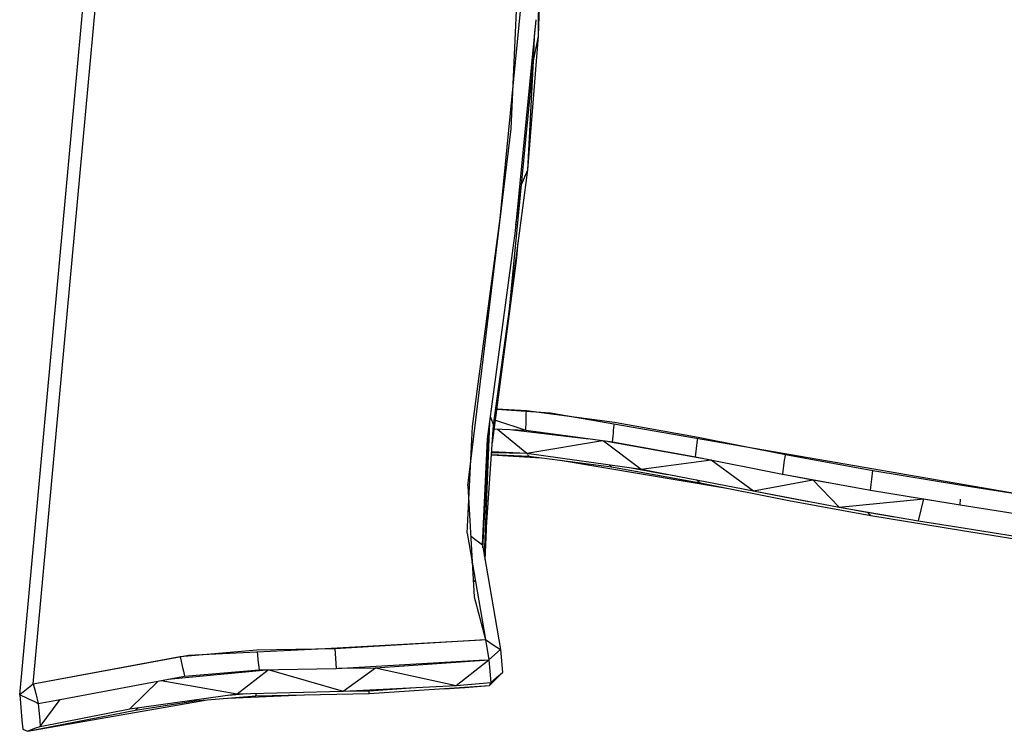
# Model space of a CAD drawing. Units: inches. Extents: x 4 to 257, y 85 to 188.
# Drawn here: x 114 to 118, y 110 to 113 of the extents above; entities that cross this region are included whole.
import ezdxf

# ---------------------------------------------------------------- set-up
doc = ezdxf.new("R2010")
doc.units = ezdxf.units.IN
doc.header["$MEASUREMENT"] = 0
doc.layers.add('Ebene 1', color=7, linetype='Continuous')

msp = doc.modelspace()

# ---------------------------------------------------------------- linework, layer by layer
at = {"layer": 'Ebene 1', "color": 7, "lineweight": 30, "true_color": 0xffffff}
for points in [[(113.5979, 110.3922), (113.9264, 113.962)], [(113.653, 110.4374), (113.9769, 113.9572)], [(115.6291, 112.7301), (115.677, 113.7998)], [(115.7411, 113.1135), (115.7576, 113.6124)], [(115.7411, 113.1135), (115.745, 113.5035)], [(115.583, 112.3594), (115.6684, 113.23)], [(115.646, 112.3091), (115.7318, 113.1807)], [(115.7209, 113.0112), (115.727, 113.1349)], [(115.6975, 112.5606), (115.7411, 113.1135)], [(115.7209, 113.0112), (115.7411, 113.1135)], [(115.6715, 112.5006), (115.7209, 113.0112)], [(115.6975, 112.5606), (115.7209, 113.0112)], [(115.4493, 111.2552), (115.6291, 112.7301)], [(115.5559, 111.5064), (115.6215, 111.9849), (115.6975, 112.5606)], [(115.6715, 112.5006), (115.6975, 112.5606)], [(115.6215, 111.9849), (115.6715, 112.5006)], [(115.6486, 112.3335), (115.6715, 112.5006)], [(115.4684, 111.5002), (115.583, 112.3594)], [(115.5314, 111.4495), (115.646, 112.3091)], [(115.5513, 111.433), (115.6517, 112.1968), (115.6582, 112.2633)], [(116.5931, 111.4178), (117.7652, 111.2146), (117.8011, 111.6731)], [(115.5697, 111.5739), (115.6918, 111.567)], [(115.5697, 111.5718), (115.791, 111.556)], [(115.5433, 111.5391), (115.5559, 111.5064)], [(115.6906, 111.5319), (115.691, 111.5436)], [(115.6906, 111.5202), (115.6906, 111.5319)], [(115.691, 111.5436), (115.6913, 111.5553)], [(115.6913, 111.5553), (115.6918, 111.5629)], [(115.6918, 111.567), (116.056, 111.5181)], [(115.791, 111.556), (116.5931, 111.4178)], [(115.4472, 111.0592), (115.4684, 111.5002)], [(115.5123, 110.9993), (115.5397, 111.5129)], [(115.5182, 110.9658), (115.5404, 111.5174)], [(115.5185, 110.9641), (115.5559, 111.5064)], [(115.5588, 111.4909), (115.6899, 111.485)], [(115.5635, 111.527), (115.6899, 111.485)], [(115.5726, 111.4898), (115.6929, 111.3906), (116.1662, 111.3234)], [(115.6899, 111.485), (115.6906, 111.5202)], [(116.0523, 111.4836), (116.0537, 111.495)], [(116.0537, 111.495), (116.0548, 111.5064)], [(116.0548, 111.5064), (116.0553, 111.5109)], [(116.056, 111.5181), (116.4012, 111.4561)], [(115.5103, 111.0117), (115.5314, 111.4495)], [(115.6351, 111.4871), (115.9495, 111.4495)], [(115.6899, 111.485), (116.0479, 111.4368)], [(116.0491, 111.4481), (116.0505, 111.4599)], [(116.0505, 111.4599), (116.0515, 111.4712)], [(116.0515, 111.4712), (116.0523, 111.4836)], [(116.3993, 111.4447), (116.4001, 111.4509)], [(116.4012, 111.4561), (116.7619, 111.3841)], [(115.6929, 111.3906), (116.0058, 111.4423)], [(116.0108, 111.4416), (116.1662, 111.3234)], [(116.0306, 111.4388), (116.4546, 111.3624)], [(116.0479, 111.4368), (116.0491, 111.4481)], [(116.0479, 111.4368), (116.39, 111.3755)], [(116.3929, 111.3985), (116.3948, 111.4099)], [(116.395, 111.4099), (116.3963, 111.4216)], [(116.3963, 111.4216), (116.3977, 111.433)], [(116.3977, 111.433), (116.3993, 111.4447)], [(115.5476, 111.3848), (115.7015, 111.3775)], [(115.5476, 111.3827), (115.7526, 111.371)], [(115.548, 111.3927), (115.6929, 111.3906)], [(115.5483, 111.3965), (115.6929, 111.3906)], [(115.6929, 111.3913), (115.6942, 111.3892)], [(115.6942, 111.3892), (115.6953, 111.3868)], [(115.6953, 111.3868), (115.6965, 111.3854)], [(115.6965, 111.3854), (115.6975, 111.3834)], [(115.6975, 111.3834), (115.6989, 111.382)], [(115.6989, 111.382), (115.7004, 111.3799)], [(115.7004, 111.3799), (115.7015, 111.3775), (116.0439, 111.3331)], [(116.39, 111.3755), (116.3915, 111.3861)], [(116.39, 111.3755), (116.7507, 111.3035)], [(116.3915, 111.3861), (116.3929, 111.3985)], [(116.7589, 111.361), (116.7605, 111.3727)], [(116.7605, 111.3727), (116.7619, 111.3841)], [(116.7619, 111.3841), (117.1229, 111.3183)], [(115.8312, 111.361), (116.5119, 111.2473)], [(116.0332, 111.3424), (116.0353, 111.3403)], [(116.0353, 111.3403), (116.0375, 111.3386)], [(116.0375, 111.3386), (116.0396, 111.3365)], [(116.0396, 111.3365), (116.0418, 111.3348)], [(116.0418, 111.3348), (116.0439, 111.3331)], [(116.0439, 111.3331), (116.4094, 111.2676)], [(116.1252, 111.3293), (116.2747, 111.3024)], [(116.1662, 111.3234), (116.4546, 111.3624)], [(116.4546, 111.3624), (116.6296, 111.2346)], [(116.7524, 111.3152), (116.7538, 111.3269)], [(116.7538, 111.3269), (116.7557, 111.3379)], [(116.7557, 111.3379), (116.7572, 111.3496)], [(116.7572, 111.3496), (116.7589, 111.361)], [(116.1662, 111.3234), (116.6296, 111.2346)], [(116.7508, 111.3035), (116.7524, 111.3152)], [(116.7508, 111.3035), (117.114, 111.2373)], [(116.7884, 111.2969), (116.8749, 111.2797)], [(117.1191, 111.2831), (117.1203, 111.2952)], [(117.1203, 111.2952), (117.1215, 111.3062)], [(117.1215, 111.3062), (117.1229, 111.3183)], [(117.1229, 111.3183), (117.4915, 111.258)], [(115.4493, 111.2552), (115.4756, 110.7967)], [(116.3943, 111.2797), (116.3967, 111.278)], [(116.3967, 111.278), (116.3993, 111.2756)], [(116.3994, 111.2756), (116.4017, 111.2735)], [(116.4017, 111.2735), (116.4044, 111.2718)], [(116.4044, 111.2718), (116.407, 111.27)], [(116.407, 111.27), (116.4094, 111.2676)], [(116.4094, 111.2676), (116.7756, 111.1949)], [(116.6296, 111.2346), (116.8749, 111.2797)], [(116.8749, 111.2797), (116.9849, 111.1663)], [(116.8752, 111.2797), (116.9793, 111.2618)], [(117.114, 111.2373), (117.1155, 111.2483)], [(117.1155, 111.2483), (117.1165, 111.26)], [(117.1165, 111.26), (117.1179, 111.2718)], [(117.1179, 111.2718), (117.1191, 111.2831)], [(117.4915, 111.258), (117.7652, 111.2146)], [(116.6296, 111.2346), (116.9849, 111.1663)], [(116.6296, 111.2342), (116.7574, 111.2091)], [(116.7574, 111.2091), (116.859, 111.1905)], [(117.114, 111.2373), (117.4838, 111.1767)], [(117.28, 111.2101), (117.3339, 111.2008)], [(116.7756, 111.1949), (117.1155, 111.1322)], [(116.9849, 111.1663), (117.3114, 111.1109), (117.3339, 111.2008)], [(116.9849, 111.1663), (117.3339, 111.2008)], [(117.3339, 111.2008), (117.4838, 111.1767)], [(117.4838, 111.1767), (117.4857, 111.1998)], [(117.4838, 111.1767), (117.8336, 111.1209)], [(117.0537, 111.1546), (117.0997, 111.146), (117.1021, 111.1443)], [(117.0997, 111.146), (117.2132, 111.1274)], [(117.1021, 111.1443), (117.104, 111.1422)], [(117.104, 111.1422), (117.1065, 111.1398)], [(117.1065, 111.1398), (117.1084, 111.1381)], [(117.1084, 111.1381), (117.1109, 111.1364)], [(117.1109, 111.1364), (117.1134, 111.1343)], [(117.1134, 111.1343), (117.1155, 111.1322)], [(117.1155, 111.1322), (117.4933, 111.0706)], [(117.3114, 111.1109), (117.4786, 111.084)], [(117.4786, 111.084), (117.8405, 111.0261)], [(115.4472, 111.0592), (115.5228, 110.6196)], [(115.4612, 111.0485), (115.4631, 111.0471)], [(115.4631, 111.0471), (115.4789, 111.0354)], [(115.5209, 110.949), (115.5265, 111.0747)], [(117.4933, 111.0706), (117.8398, 111.0151)], [(115.4789, 111.0354), (115.4944, 111.0237)], [(115.4944, 111.0237), (115.5103, 111.0117)], [(115.5103, 111.0117), (115.5852, 110.5786)], [(115.4674, 110.9372), (115.4677, 110.94)], [(115.4724, 110.858), (115.4779, 110.8621)], [(115.4779, 110.8621), (115.4806, 110.8649)], [(115.4756, 110.7967), (115.5228, 110.6196)], [(114.8595, 110.5831), (115.5056, 110.6186)], [(114.8998, 110.5834), (115.5228, 110.6196)], [(115.5228, 110.6196), (115.5364, 110.5369)], [(115.5228, 110.6196), (115.5538, 110.5989)], [(115.5538, 110.5989), (115.5852, 110.5786)], [(113.653, 110.4374), (114.2953, 110.5555)], [(114.2602, 110.5507), (114.578, 110.5772)], [(114.2953, 110.5555), (114.8595, 110.5831)], [(114.578, 110.5772), (114.8998, 110.5834)], [(114.5789, 110.5693), (114.5801, 110.5569)], [(114.5801, 110.5569), (114.5825, 110.5359)], [(114.8998, 110.5834), (114.9012, 110.5631)], [(114.9012, 110.5631), (114.9027, 110.5424)], [(115.5364, 110.5369), (115.5852, 110.5786)], [(115.5852, 110.5786), (115.5931, 110.4842)], [(113.653, 110.4374), (114.2602, 110.5507)], [(114.2607, 110.5493), (114.2649, 110.5304)], [(114.2649, 110.5304), (114.2695, 110.5101)], [(114.5825, 110.5359), (114.5846, 110.5156)], [(114.5846, 110.5156), (114.5868, 110.4949)], [(114.9027, 110.5424), (114.9041, 110.5214)], [(114.9041, 110.5214), (114.9062, 110.5007)], [(114.9062, 110.5007), (115.5203, 110.5362)], [(115.0677, 110.5038), (115.5364, 110.5369)], [(115.0677, 110.5038), (115.4011, 110.4301), (115.5364, 110.5369)], [(115.5364, 110.5369), (115.5447, 110.4422)], [(114.1827, 110.4511), (114.4964, 110.3953), (114.6252, 110.4956)], [(114.2099, 110.4563), (114.6183, 110.4956)], [(114.2695, 110.5101), (114.274, 110.489)], [(114.274, 110.489), (114.2783, 110.4691)], [(114.2783, 110.4691), (114.5868, 110.4949)], [(114.5868, 110.4949), (114.9062, 110.5007)], [(114.628, 110.4956), (114.9348, 110.4067), (115.0677, 110.5038)], [(114.9153, 110.5014), (115.0677, 110.5038)], [(115.5394, 110.4298), (115.5931, 110.4842)], [(115.5688, 110.4632), (115.5935, 110.4842)], [(113.6255, 110.415), (113.653, 110.4374), (113.6639, 110.3967)], [(113.7655, 110.3729), (114.2783, 110.4691)], [(114.0523, 110.3344), (114.1696, 110.4484)], [(114.0523, 110.3344), (114.4964, 110.3953), (114.9348, 110.4067), (115.4011, 110.4298), (115.5447, 110.4422)], [(115.5394, 110.4298), (115.542, 110.4363)], [(115.542, 110.4363), (115.5447, 110.4422)], [(115.5447, 110.4422), (115.5688, 110.4632)], [(113.5977, 110.3926), (113.6255, 110.415)], [(113.5979, 110.3922), (113.6172, 110.3836)], [(113.5979, 110.3922), (113.6012, 110.3567)], [(113.6639, 110.3967), (113.6745, 110.3564)], [(114.4612, 110.3902), (114.5358, 110.3967)], [(114.5742, 110.3871), (115.0414, 110.3967)], [(114.5744, 110.3902), (114.5747, 110.3919)], [(114.5747, 110.3933), (114.5749, 110.3946)], [(114.5747, 110.3919), (114.5747, 110.3933)], [(114.5749, 110.3967), (114.5753, 110.3974)], [(114.5749, 110.3946), (114.5749, 110.3967)], [(114.9348, 110.4064), (115.0407, 110.4084), (115.0407, 110.4057)], [(115.0407, 110.4084), (115.2334, 110.4219)], [(115.0407, 110.4057), (115.041, 110.4022)], [(115.041, 110.4022), (115.041, 110.3995)], [(115.041, 110.3995), (115.0414, 110.3967)], [(115.0414, 110.3967), (115.5394, 110.4301)], [(115.3499, 110.417), (115.4371, 110.4215), (115.5394, 110.4298)], [(113.6012, 110.3567), (113.6041, 110.3219), (113.607, 110.2865)], [(113.6101, 110.2503), (113.6296, 110.241), (114.372, 110.3712)], [(113.6172, 110.3836), (113.6363, 110.3743)], [(113.6363, 110.3743), (113.6556, 110.365)], [(113.6556, 110.365), (113.6745, 110.3564)], [(113.6745, 110.3564), (113.7655, 110.3729)], [(113.6745, 110.3564), (113.6807, 110.2858)], [(113.6826, 110.2613), (113.7655, 110.3729)], [(114.0766, 110.3281), (114.322, 110.3674), (114.3229, 110.3691)], [(114.322, 110.3674), (114.5741, 110.3871), (114.5742, 110.3888)], [(114.3229, 110.3691), (114.3239, 110.3705)], [(114.3239, 110.3705), (114.3246, 110.3719)], [(114.4586, 110.3778), (114.7401, 110.3905)], [(114.5744, 110.3888), (114.5744, 110.3902)], [(113.6296, 110.241), (114.0766, 110.3281)], [(113.6826, 110.2613), (114.0523, 110.334)], [(114.0766, 110.3281), (114.0783, 110.3295)], [(114.0783, 110.3295), (114.0804, 110.3319)], [(114.0804, 110.3319), (114.0823, 110.3337)], [(114.0823, 110.3337), (114.084, 110.335)], [(114.084, 110.335), (114.0857, 110.3364)], [(114.0857, 110.3364), (114.0878, 110.3381)], [(114.0878, 110.3381), (114.0886, 110.3388)], [(113.607, 110.2865), (113.6101, 110.2503)], [(113.6807, 110.2858), (113.6826, 110.2613)], [(113.6296, 110.241), (113.6472, 110.2482)], [(113.6472, 110.2479), (113.6651, 110.2548), (113.6826, 110.2613)]]:
    msp.add_lwpolyline(points, dxfattribs=at)

doc.saveas('drawing.dxf')
